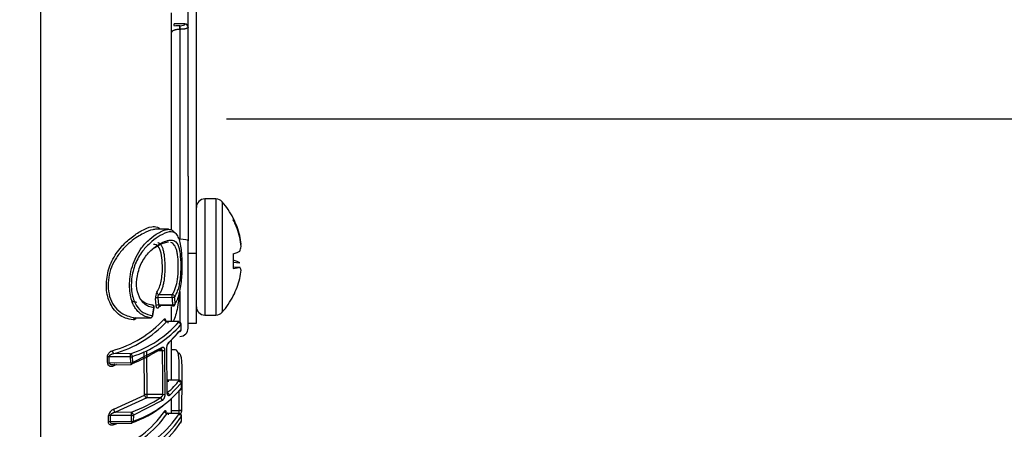
# Paper-space layout 'Sheet1' of a CAD drawing. Units: millimetres. Extents: x 0 to 210, y -3 to 297.
# Drawn here: x 55 to 61, y 128 to 130 of the extents above; entities that cross this region are included whole.
import ezdxf
from ezdxf.enums import TextEntityAlignment as Align

# ---------------------------------------------------------------- set-up
doc = ezdxf.new("R2010")
doc.units = ezdxf.units.MM
doc.layers.add('A700N0BS00', color=7, linetype='Continuous')
doc.layers.add('Default', color=7, linetype='Continuous')
doc.styles.add('SEACAD_Arial', font='arial.ttf')
doc.dimstyles.new('ISO-InstDr', dxfattribs={"dimtxt": 2.24, "dimasz": 3.136, "dimexe": 1.12, "dimexo": 1.12, "dimgap": 0.56, "dimtad": 1, "dimdec": 0, "dimlfac": 10, "dimzin": 0, "dimdsep": 46, "dimtxsty": 'SEACAD_Arial', "dimblk1": '_SE_FILLED', "dimblk2": '_SE_FILLED', "dimsah": 1, "dimcen": 1.12, "dimadec": 0, "dimazin": 0, "dimtfac": 0.5, "dimtofl": 0, "dimtmove": 0, "dimatfit": 3, "dimfxl": 1, "dimtzin": 0, "dimarcsym": 0})

# ---------------------------------------------------------------- blocks, each defined once
blk = doc.blocks.new('SE25')
at = {"layer": 'A700N0BS00', "color": 7, "linetype": 'Continuous'}
for p, q in [((55.1279, 124.8125), (55.1279, 134.3622)), ((56.0661, 128.9449), (56.0661, 131.3072)), ((56.0161, 129.4102), (56.0161, 131.0514)), ((55.9161, 129.0845), (55.9161, 130.3959)), ((55.9963, 130.328), (55.9312, 130.3286)), ((55.9656, 130.3174), (55.9665, 130.3174)), ((55.9665, 130.2957), (55.9665, 129.0296)), ((55.9963, 130.3271), (55.9963, 130.328)), ((56.015, 130.3055), (56.0158, 130.3114)), ((56.0161, 129.4102), (56.0161, 129.0203)), ((56.1165, 129.2725), (56.1165, 128.5725)), ((56.1838, 129.2725), (56.1165, 129.2725)), ((56.1838, 129.2725), (56.1838, 128.5725)), ((56.2219, 129.2551), (56.2219, 128.5899)), ((56.2886, 129.1571), (56.2886, 129.1464)), ((55.8984, 129.0898), (55.8231, 129.0898)), ((56.3253, 129.0517), (56.3281, 129.0517)), ((56.0161, 128.4937), (56.0161, 129.0203)), ((56.3345, 129.0011), (56.336, 129.0012)), ((56.0161, 128.9449), (56.0661, 128.9449)), ((56.0661, 128.5225), (56.0661, 128.9449)), ((56.2886, 128.942), (56.2886, 128.8526)), ((56.2886, 128.8914), (56.3281, 128.888)), ((56.2886, 128.8642), (56.3281, 128.8607)), ((55.841, 128.6961), (55.9204, 128.6965)), ((55.9665, 128.7139), (55.9665, 128.522)), ((56.2886, 128.6879), (56.2886, 128.6887)), ((55.8232, 128.6294), (55.8192, 128.6719)), ((55.9206, 128.6775), (55.8329, 128.677)), ((55.8329, 128.677), (55.8369, 128.6345)), ((55.8369, 128.6345), (55.924, 128.635)), ((55.9239, 128.6291), (55.8525, 128.6288)), ((55.9161, 128.5335), (55.9161, 128.6238)), ((55.8029, 128.568), (55.8116, 128.6162)), ((56.1165, 128.5725), (56.1838, 128.5725)), ((55.6964, 128.5557), (55.7881, 128.5557)), ((55.9599, 128.533), (55.883, 128.5339)), ((55.9599, 128.532), (55.8867, 128.5328)), ((55.9748, 128.4856), (55.9743, 128.5169)), ((56.0161, 128.5225), (56.0661, 128.5225)), ((55.9009, 128.4091), (55.9748, 128.4856)), ((55.9161, 128.1798), (55.9161, 128.4222)), ((55.6686, 128.3393), (55.5687, 128.3398)), ((55.6815, 128.2861), (55.8573, 128.3772)), ((55.7537, 128.0901), (55.7513, 128.3529)), ((55.7641, 128.3559), (55.7665, 128.0927)), ((55.861, 128.357), (55.831, 128.3567)), ((55.8525, 128.3669), (55.8503, 128.3664)), ((55.8742, 128.3603), (55.8764, 128.0951)), ((55.8896, 128.1047), (55.8876, 128.3701)), ((55.9383, 128.363), (55.9161, 128.363)), ((55.6686, 128.3199), (55.539, 128.3205)), ((55.6705, 128.2839), (55.5414, 128.2824)), ((55.5632, 128.2731), (55.6706, 128.2743)), ((55.5842, 128.2733), (55.5638, 128.2636)), ((55.6705, 128.2839), (55.6686, 128.3199)), ((55.6796, 128.3222), (55.6815, 128.2861)), ((55.9618, 128.1793), (55.8848, 128.1802)), ((55.9618, 128.1783), (55.8895, 128.1791)), ((55.9762, 128.1629), (55.9033, 128.0875)), ((55.976, 128.1316), (55.9762, 128.1629)), ((55.5677, 128.004), (55.7537, 128.0901)), ((55.8631, 128.0922), (55.7665, 128.0927)), ((55.7665, 128.0733), (55.5782, 127.9861)), ((55.8601, 128.0562), (55.6859, 127.9678)), ((55.8471, 128.0729), (55.7665, 128.0733)), ((55.9161, 127.9776), (55.9161, 128.0701)), ((55.6748, 127.9856), (55.5782, 127.9861)), ((55.962, 127.9789), (55.8837, 127.9798)), ((55.962, 127.9772), (55.8893, 127.9781)), ((55.9161, 127.9971), (55.9614, 127.9975)), ((55.5352, 127.9276), (55.5364, 127.9656)), ((55.5465, 127.9668), (55.5453, 127.9288)), ((55.6739, 127.9302), (55.5453, 127.9288)), ((55.6748, 127.9662), (55.5465, 127.9668)), ((55.5649, 127.9194), (55.6739, 127.9207)), ((55.6739, 127.9302), (55.6748, 127.9662)), ((55.6859, 127.9678), (55.685, 127.9318)), ((55.9765, 127.9327), (55.9764, 127.9623))]:
    blk.add_line(p, q, dxfattribs=at)
for centre, radius, start, end in [((55.7938, 130.2918), 0.1422, 9.44954, 14.98379), ((55.9636, 130.1271), 0.1903, 89.40175, 98.92214), ((921.5852, 129.3455), 865.6196, 179.9371044, 180.0209094), ((56.3962, 130.3158), 0.4307, 179.78241, 182.67027), ((56.1165, 129.2221), 0.0504, 90, 180), ((56.1838, 129.2221), 0.0504, 40.95275, 90), ((55.8386, 128.9225), 0.5075, 27.53327, 40.95275), ((55.8866, 128.6776), 0.0676, 151.56717, 184.90152), ((55.8538, 128.6793), 0.0211, 127.41989, 186.32929), ((49.2966, 128.1137), 6.6622, 4.53298, 4.89986), ((55.8386, 128.9225), 0.5075, 319.04725, 332.46673), ((55.7968, 128.6188), 0.015, 350.07295, 84.6178), ((55.8462, 128.6358), 0.00943, 187.67462, 311.77624), ((55.9239, 128.6416), 0.015, 270.27865, 328.15191), ((56.1165, 128.6229), 0.0504, 180, 270), ((55.7881, 128.5707), 0.015, 270.03856, 349.44964), ((51.405, 129.3945), 4.4726, 349.35821, 349.98607), ((56.1838, 128.6229), 0.0504, 270, 319.04725), ((55.3762, 129.0102), 0.6781, 285.58183, 317.03318), ((55.3842, 129.0022), 0.6876, 285.56593, 316.95485), ((55.4701, 128.9558), 0.6477, 287.84867, 319.13163), ((55.4791, 128.946), 0.6552, 287.82142, 319.08666), ((55.9661, 128.4937), 0.05, 270.5, 0), ((55.5778, 128.357), 0.0194, 180.03871, 242.30283), ((48.3742, 128.1638), 7.4893, 359.4522, 1.47828), ((51.8558, 128.0686), 3.6816, 3.29929, 3.89249), ((55.5428, 128.2484), 0.034, 92.35198, 109.67594), ((55.6674, 128.3531), 0.0332, 272.14679, 291.6496), ((55.6695, 128.3166), 0.0328, 271.80494, 291.56816), ((55.6704, 128.2893), 0.015, 270.64681, 292.25807), ((55.472, 128.5537), 0.6574, 288.90284, 320.05367), ((55.7653, 128.0658), 0.0269, 87.26886, 115.41808), ((55.7713, 128.0902), 0.0176, 180.42872, 254.25714), ((55.8398, 128.0953), 0.0235, 288.00908, 352.52312), ((55.584, 127.9588), 0.0481, 109.74533, 171.85493), ((55.331, 128.3757), 0.6651, 290.77831, 324.88256), ((55.5872, 128.0034), 0.0195, 178.03166, 242.66296), ((55.3383, 128.366), 0.6739, 290.78125, 324.85434), ((55.4633, 128.5368), 0.6502, 288.89999, 308.06512), ((55.4152, 128.3351), 0.6535, 293.44739, 326.79409), ((55.9614, 127.992), 0.015, 325.43664, 358.97025), ((55.544, 127.8954), 0.0334, 87.67881, 105.20833), ((55.5464, 127.929), 0.0379, 89.84865, 105.33274), ((55.3707, 128.5608), 0.6785, 286.64694, 288.5502), ((55.6752, 127.9617), 0.0315, 267.68729, 288.09544), ((55.6738, 127.9357), 0.015, 270.64681, 292.38603), ((55.6759, 127.9981), 0.0319, 268.01354, 288.2425), ((55.4233, 128.3243), 0.661, 293.44456, 326.79), ((55.4078, 128.3016), 0.6779, 294.29892, 327.02485)]:
    blk.add_arc(centre, radius, start, end, dxfattribs=at)
for centre, major_axis, ratio, start_param, end_param in [((55.9663, 130.2985), (0.0001, 0.02), 0.009643, 4.572832, 5.953315), ((55.9961, 130.3082), (-0.02, 0), 0.992881, 3.141593, 4.703662), ((55.9961, 130.3082), (-0.02, 0), 0.946085, 3.141593, 4.703662), ((55.8381, 128.9231), (0.3967, 0.3165), 0.990188, 5.862782, 6.085469), ((55.8381, 128.9219), (0.3967, -0.3165), 0.990188, 0.916897, 1.139583), ((55.8343, 128.9462), (-0.497, -0.0903), 0.873013, 3.060795, 3.176902), ((55.8343, 128.9362), (0.482, 0.1511), 0.956616, 6.068283, 6.18439), ((55.9661, 129.0203), (-0.05, 0), 0.187381, 3.141593, 4.703662), ((55.8343, 128.9657), (0.5026, 0.0502), 0.479847, -0.240435, -0.124329), ((55.8343, 128.9698), (0.503, 0.0458), 0.27801, -0.126753, -0.101785), ((55.8381, 128.928), (0.5055, 0.0445), 0.109233, -0.480548, -0.257861), ((55.8381, 128.917), (0.5055, -0.0445), 0.109233, 0.257861, 0.480548), ((55.8381, 128.917), (0.5055, -0.0445), 0.109233, -0.461319, -0.238632), ((55.8343, 128.8752), (0.503, -0.0458), 0.27801, 0.101785, 0.217891), ((55.8343, 128.8988), (-0.497, 0.0903), 0.873013, 3.106283, 3.22239), ((55.8381, 128.9219), (0.3967, -0.3165), 0.990188, 0.197717, 0.420403), ((55.841, 128.7085), (0.0124, -0.0084), 0.770395, 3.753544, 5.19332), ((55.9204, 128.6841), (-0.0001, 0.015), 0.007271, 4.253121, 5.67995), ((55.9204, 128.6841), (0.0128, -0.0079), 0.777377, 0.566304, 2.017559), ((55.9204, 128.6841), (-0.0149, -0.0013), 0.442577, 1.542033, 2.755735), ((55.7968, 128.6188), (-0.0014, -0.0149), 0.851502, 1.513855, 3.251789), ((55.833, 128.6704), (-0.0149, -0.0014), 0.442229, 4.678251, 5.844685), ((55.837, 128.6279), (0.0149, 0.0013), 0.442743, 1.540164, 2.713872), ((55.8525, 128.6163), (0.0126, -0.0082), 0.784302, 2.834738, 3.723211), ((55.9239, 128.6416), (-0.0001, 0.015), 0.007344, 2.553895, 3.14799), ((55.9239, 128.6416), (0.015, 0.0012), 0.442717, 4.686431, 5.90698), ((55.9239, 128.6416), (-0.0001, 0.015), 0.007344, 3.14799, 4.253145), ((55.9239, 128.6416), (-0.0127, 0.0079), 0.786849, 3.141593, 3.704672), ((55.7881, 128.5707), (-0.0018, -0.0149), 0.846411, 0.145097, 1.529816), ((55.7881, 128.5707), (-0.0147, 0.0027), 0.020168, 3.141593, 3.70278), ((55.7968, 128.6188), (-0.0148, 0.0026), 0.020304, 3.141593, 3.692675), ((55.6964, 128.5407), (0.0016, 0.0149), 0.821236, 0.131093, 1.500125), ((55.8869, 128.5468), (-0.0119, 0.0092), 0.899586, 0.625342, 2.16821), ((55.9597, 128.518), (-0.0122, 0.0088), 0.90343, 3.735931, 5.281766), ((54.7127, 128.5787), (1.2885, 0.0121), 0.361097, -0.40049, -0.255614), ((55.9603, 128.4867), (-0.0122, 0.0087), 0.902226, 2.303898, 3.726005), ((55.8872, 128.4111), (-0.0094, 0.0117), 0.848859, 2.887395, 3.974937), ((55.6685, 128.3253), (0.0001, 0.015), 0.011289, 4.342993, 5.913717), ((55.6685, 128.3253), (0.0055, -0.014), 0.693648, 1.091503, 2.616486), ((54.714, 128.5785), (1.287, 0.012), 0.361097, -0.736319, -0.502006), ((55.8442, 128.3794), (-0.0084, 0.0125), 0.817462, 2.463995, 4.052754), ((55.8609, 128.3624), (-0.015, -0.0004), 0.361202, 1.570179, 2.661286), ((55.5391, 128.3151), (-0.015, -0.001), 0.360892, 4.696325, 5.433672), ((51.3501, 128.057), (4.1964, 0.1014), 0.932488, 0.031718, 0.041476), ((55.6704, 128.2893), (-0.0057, 0.0139), 0.690944, 3.141593, 4.216623), ((54.7154, 128.3025), (1.2858, -0.012), 0.361097, -0.416175, -0.244826), ((55.9617, 128.1643), (-0.0123, 0.0086), 0.904719, 3.702951, 5.271683), ((55.7667, 128.0873), (-0.0001, -0.015), 0.011289, 4.342997, 5.913717), ((55.863, 128.0976), (0.015, -0.0001), 0.361025, 4.724542, 5.818855), ((55.8896, 128.0898), (0.0094, -0.0117), 0.852929, 0.80486, 2.377723), ((55.9614, 128.1331), (-0.0123, 0.0086), 0.90299, 2.234234, 3.697464), ((54.7156, 128.3025), (1.2855, -0.012), 0.361097, -0.725174, -0.491297), ((55.8469, 128.0589), (-0.0083, 0.0125), 0.822228, 4.021358, 5.595901), ((55.6747, 127.9716), (0.0055, -0.0139), 0.697888, 1.033891, 2.613161), ((55.6747, 127.9716), (0.0001, 0.015), 0.011289, 4.342993, 5.913717), ((55.8895, 127.9915), (-0.0129, 0.0077), 0.862758, 0.482541, 2.037879), ((55.9614, 127.992), (-0.0001, 0.015), 0.003198, 3.649261, 5.087603), ((55.9614, 127.992), (-0.015, 0.0003), 0.366432, 3.141593, 4.718975), ((55.9614, 127.992), (-0.0124, 0.0085), 0.901023, 2.167518, 3.141593), ((55.9618, 127.9639), (-0.0131, 0.0074), 0.865997, 3.599372, 5.156881), ((55.6738, 127.9357), (-0.0057, 0.0139), 0.692959, 3.141593, 4.160829), ((55.962, 127.9343), (-0.0131, 0.0073), 0.864154, 2.358255, 3.593564)]:
    blk.add_ellipse(centre, major_axis=major_axis, ratio=ratio, start_param=start_param, end_param=end_param, dxfattribs=at)
for points, knots in [([(55.966, 130.2957), (55.9641, 130.2957), (55.96, 130.2956), (55.9538, 130.2951), (55.9475, 130.2943), (55.9411, 130.2931), (55.935, 130.2915), (55.9294, 130.2896), (55.9246, 130.2874), (55.9207, 130.2849), (55.9179, 130.2821), (55.9161, 130.2791), (55.9161, 130.2769), (55.916, 130.2758)], [0, 0, 0, 0, 0.072668, 0.151207, 0.2351, 0.323531, 0.415576, 0.510449, 0.607716, 0.706709, 0.806166, 0.904467, 1, 1, 1, 1]), ([(56.0161, 130.3082), (56.016, 130.3076), (56.0158, 130.3064), (56.0144, 130.3048), (56.0122, 130.3033), (56.0094, 130.3019), (56.006, 130.3007), (56.0022, 130.2996), (55.998, 130.2986), (55.9936, 130.2978), (55.989, 130.2971), (55.9844, 130.2966), (55.9798, 130.2962), (55.9752, 130.2959), (55.9708, 130.2958), (55.9679, 130.2957), (55.966, 130.2957)], [0, 0, 0, 0, 0.088878, 0.175057, 0.25854, 0.339331, 0.417432, 0.492846, 0.565578, 0.635632, 0.703011, 0.767722, 0.829769, 0.889159, 0.9459, 1, 1, 1, 1]), ([(55.6843, 128.5431), (55.6687, 128.5459), (55.6395, 128.5511), (55.5975, 128.5742), (55.556, 128.6172), (55.5223, 128.6926), (55.5214, 128.7995), (55.5535, 128.905), (55.6112, 128.9848), (55.6742, 129.0436), (55.7383, 129.0846), (55.7777, 129.1023), (55.7967, 129.1055)], [0, 0, 0, 0, 0.0470818, 0.0885121, 0.1259437, 0.188469, 0.2507674, 0.3103606, 0.3753681, 0.4351387, 0.5002002, 0.5760832, 0.5760832, 0.5760832, 0.5760832]), ([(55.7967, 129.1055), (55.8022, 129.1064), (55.8206, 129.1078), (55.8364, 129.1019), (55.8459, 129.0927)], [0.57608322, 0.57608322, 0.57608322, 0.57608322, 0.598214, 0.65228938, 0.65228938, 0.65228938, 0.65228938]), ([(55.8241, 129.0897), (55.8171, 129.0897), (55.7925, 129.0866), (55.7571, 129.0712), (55.6943, 129.0359), (55.6379, 128.9904), (55.584, 128.9224), (55.552, 128.8634), (55.5343, 128.7984), (55.5323, 128.7316), (55.545, 128.6673), (55.5755, 128.6137), (55.6298, 128.5703), (55.6713, 128.5612), (55.6964, 128.5557)], [0.4005055, 0.4005055, 0.4005055, 0.4005055, 0.4297749, 0.4985394, 0.535908, 0.6249503, 0.671124, 0.7106813, 0.7493336, 0.7907125, 0.8320225, 0.8740954, 0.9240308, 1, 1, 1, 1]), ([(55.7881, 128.5557), (55.7775, 128.5579), (55.7578, 128.562), (55.7307, 128.5778), (55.7087, 128.5981), (55.6829, 128.634), (55.662, 128.7021), (55.6616, 128.7909), (55.6779, 128.8672), (55.703, 128.9274), (55.7392, 128.9855), (55.7846, 129.0335), (55.8296, 129.0654), (55.8665, 129.083), (55.8923, 129.091), (55.9152, 129.089), (55.927, 129.0797), (55.9317, 129.0738)], [0, 0, 0, 0, 0.0385144, 0.0714538, 0.0998068, 0.1243721, 0.1858479, 0.248732, 0.2891141, 0.3293288, 0.374426, 0.4354215, 0.497206, 0.5375142, 0.5793906, 0.620493, 0.6541348, 0.6541348, 0.6541348, 0.6541348]), ([(55.9009, 129.0736), (55.8848, 129.0708), (55.8516, 129.0555), (55.7983, 129.0196), (55.7463, 128.968), (55.699, 128.8963), (55.6728, 128.8015), (55.6717, 128.7058), (55.6992, 128.6282), (55.7469, 128.58), (55.7817, 128.5726), (55.8006, 128.5685)], [0.4252834, 0.4252834, 0.4252834, 0.4252834, 0.5013996, 0.5670379, 0.6266092, 0.6905404, 0.7507804, 0.8135037, 0.875145, 0.9318897, 1, 1, 1, 1]), ([(55.938, 128.6403), (55.9433, 128.65), (55.9536, 128.6686), (55.965, 128.7062), (55.9731, 128.7491), (55.9782, 128.7952), (55.9807, 128.8438), (55.9807, 128.9069), (55.9756, 128.9865), (55.956, 129.0599), (55.9261, 129.0759), (55.9056, 129.0744), (55.9009, 129.0736)], [0, 0, 0, 0, 0.0332855, 0.0641856, 0.0944291, 0.1258531, 0.1556328, 0.1887477, 0.251253, 0.3247146, 0.4030209, 0.4252834, 0.4252834, 0.4252834, 0.4252834]), ([(55.8094, 128.6167), (55.7988, 128.6185), (55.7789, 128.6217), (55.7509, 128.6385), (55.7239, 128.6709), (55.7029, 128.7281), (55.7065, 128.8136), (55.7358, 128.8966), (55.7912, 128.9681), (55.8599, 129.0128), (55.9033, 129.0278), (55.9227, 129.024)], [0, 0, 0, 0, 0.0471055, 0.0883199, 0.1255661, 0.1882601, 0.250182, 0.3206979, 0.3908484, 0.5002607, 0.6251477, 0.6251477, 0.6251477, 0.6251477]), ([(55.8983, 129.0112), (55.8964, 129.0113), (55.8854, 129.0113), (55.8618, 129.0043), (55.8312, 128.9881), (55.8072, 128.9735), (55.7981, 128.9668)], [0.0471488, 0.0471488, 0.0471488, 0.0471488, 0.0655388, 0.1527204, 0.2570745, 0.3233176, 0.3233176, 0.3233176, 0.3233176]), ([(55.8272, 128.7099), (55.8327, 128.7194), (55.8433, 128.7375), (55.8542, 128.7763), (55.8615, 128.8276), (55.8615, 128.8879), (55.8554, 128.9508), (55.8369, 128.992), (55.8179, 128.9976), (55.8072, 128.9976)], [0, 0, 0, 0, 0.0448669, 0.0849649, 0.1246997, 0.1870811, 0.2494385, 0.3156977, 0.3870074, 0.3870074, 0.3870074, 0.3870074]), ([(55.8334, 129.0095), (55.8353, 129.0088), (55.8392, 129.0074), (55.8444, 129.0039), (55.8493, 128.9993), (55.8537, 128.9935), (55.8577, 128.9864), (55.8614, 128.978), (55.8646, 128.9681), (55.8674, 128.9569), (55.8698, 128.9444), (55.8718, 128.9306), (55.8733, 128.9155), (55.8745, 128.8991), (55.8755, 128.8759), (55.8757, 128.8467), (55.8743, 128.8129), (55.8711, 128.7825), (55.8662, 128.7561), (55.8594, 128.7331), (55.8511, 128.7129), (55.8444, 128.7018), (55.841, 128.6961)], [0, 0, 0, 0, 0.037853, 0.075417, 0.112686, 0.149688, 0.186496, 0.223247, 0.260158, 0.297467, 0.335404, 0.37419, 0.414074, 0.455334, 0.498225, 0.584163, 0.662473, 0.731753, 0.7968, 0.861531, 0.928729, 1, 1, 1, 1]), ([(55.9204, 128.6965), (55.9224, 128.6996), (55.9263, 128.7057), (55.9316, 128.7159), (55.9364, 128.7267), (55.9408, 128.7381), (55.9446, 128.7503), (55.9479, 128.7633), (55.9508, 128.7772), (55.9531, 128.7921), (55.9548, 128.8081), (55.9561, 128.8252), (55.9569, 128.8434), (55.9571, 128.8622), (55.9568, 128.8856), (55.9554, 128.912), (55.9522, 128.9395), (55.9474, 128.9628), (55.941, 128.9816), (55.9331, 128.9954), (55.9237, 129.005), (55.9163, 129.008), (55.9125, 129.0095)], [0, 0, 0, 0, 0.03979, 0.078033, 0.114907, 0.150667, 0.185654, 0.220309, 0.255159, 0.290811, 0.327924, 0.367227, 0.409501, 0.454244, 0.499419, 0.576427, 0.649153, 0.719211, 0.788065, 0.857222, 0.927752, 1, 1, 1, 1]), ([(55.9227, 129.024), (55.9324, 129.0221), (55.9499, 129.0124), (55.9665, 128.9633), (55.9722, 128.891), (55.9716, 128.8235), (55.9651, 128.7713), (55.958, 128.7363), (55.9478, 128.7062), (55.9392, 128.6911), (55.9345, 128.6828)], [0.6251477, 0.6251477, 0.6251477, 0.6251477, 0.687649, 0.7498255, 0.8121457, 0.8745068, 0.9059032, 0.9369538, 0.9653246, 1, 1, 1, 1]), ([(55.9614, 128.6968), (55.9592, 128.6686), (55.9523, 128.6066), (55.937, 128.5565), (55.9254, 128.5325)], [0.1971869, 0.1971869, 0.1971869, 0.1971869, 0.2527792, 0.3264423, 0.3264423, 0.3264423, 0.3264423]), ([(55.6758, 128.6584), (55.6765, 128.658), (55.6868, 128.654), (55.6972, 128.6523), (55.7069, 128.6508)], [0.94828019, 0.94828019, 0.94828019, 0.94828019, 0.95197355, 1, 1, 1, 1]), ([(55.7283, 128.6675), (55.731, 128.6647), (55.7525, 128.6443), (55.7762, 128.6387), (55.7968, 128.6338)], [0.8321508, 0.8321508, 0.8321508, 0.8321508, 0.8535268, 1, 1, 1, 1]), ([(55.8385, 128.6177), (55.838, 128.617), (55.837, 128.6156), (55.8354, 128.6143), (55.8336, 128.6134), (55.8314, 128.6133), (55.8291, 128.6144), (55.827, 128.6165), (55.8253, 128.6198), (55.8238, 128.624), (55.8234, 128.6276), (55.8232, 128.6294)], [0, 0, 0, 0, 0.080219, 0.162553, 0.248792, 0.375634, 0.504882, 0.633577, 0.757436, 0.88188, 1, 1, 1, 1]), ([(55.6995, 128.5498), (55.6985, 128.5489), (55.6962, 128.5469), (55.6924, 128.5446), (55.6883, 128.543), (55.6856, 128.5431), (55.6843, 128.5431)], [0.5172005, 0.5172005, 0.5172005, 0.5172005, 0.6153974, 0.744904, 0.8749326, 1, 1, 1, 1]), ([(55.8724, 128.548), (55.8729, 128.5486), (55.874, 128.5497), (55.8755, 128.55), (55.8769, 128.5492), (55.8785, 128.5465), (55.8802, 128.5411), (55.8805, 128.5341), (55.8807, 128.5307)], [0, 0, 0, 0, 0.125687, 0.248235, 0.37272, 0.503959, 0.75739, 1, 1, 1, 1]), ([(55.8951, 128.5242), (55.895, 128.5252), (55.8948, 128.5274), (55.894, 128.5302), (55.8928, 128.5323), (55.8914, 128.5335), (55.89, 128.5339), (55.8884, 128.5337), (55.8874, 128.5332), (55.8867, 128.5328)], [0, 0, 0, 0, 0.135115, 0.287861, 0.459547, 0.598443, 0.751045, 0.835625, 1, 1, 1, 1]), ([(55.9743, 128.5169), (55.9745, 128.5173), (55.9749, 128.5181), (55.9746, 128.5193), (55.9735, 128.5205), (55.9711, 128.5219), (55.9666, 128.5232), (55.9621, 128.5234), (55.9599, 128.5234)], [0, 0, 0, 0, 0.125432, 0.250812, 0.375539, 0.501624, 0.760283, 1, 1, 1, 1]), ([(55.8876, 128.3701), (55.8876, 128.3713), (55.8876, 128.3738), (55.8879, 128.3777), (55.8886, 128.3823), (55.8898, 128.3876), (55.8916, 128.3932), (55.8936, 128.3984), (55.896, 128.403), (55.8984, 128.4068), (55.9001, 128.4084), (55.9009, 128.4091)], [0, 0, 0, 0, 0.077979, 0.157525, 0.240726, 0.363194, 0.4913, 0.620086, 0.748194, 0.877094, 1, 1, 1, 1]), ([(55.5289, 128.3185), (55.5289, 128.3198), (55.5289, 128.3224), (55.5296, 128.3266), (55.531, 128.3308), (55.5331, 128.3351), (55.5357, 128.3395), (55.5394, 128.3445), (55.5444, 128.3496), (55.551, 128.3541), (55.5558, 128.356), (55.5583, 128.357)], [0, 0, 0, 0, 0.072412, 0.145363, 0.222046, 0.305224, 0.397077, 0.499233, 0.647952, 0.812649, 1, 1, 1, 1]), ([(55.5687, 128.3398), (55.5662, 128.3393), (55.5616, 128.3383), (55.5558, 128.3363), (55.5506, 128.3341), (55.5462, 128.3316), (55.5424, 128.3288), (55.5403, 128.326), (55.5389, 128.3232), (55.539, 128.3214), (55.539, 128.3205)], [0, 0, 0, 0, 0.216229, 0.382488, 0.498875, 0.668381, 0.769973, 0.859424, 0.933862, 1, 1, 1, 1]), ([(55.861, 128.357), (55.8609, 128.3578), (55.8607, 128.3594), (55.8598, 128.3615), (55.8584, 128.3634), (55.856, 128.3655), (55.8512, 128.367), (55.8469, 128.366), (55.8443, 128.3654)], [0, 0, 0, 0, 0.083926, 0.176525, 0.280138, 0.396441, 0.641895, 1, 1, 1, 1]), ([(55.8573, 128.3772), (55.8584, 128.3778), (55.8605, 128.379), (55.8635, 128.3794), (55.8664, 128.3787), (55.8692, 128.3766), (55.8718, 128.3731), (55.8737, 128.3675), (55.8741, 128.3627), (55.8742, 128.3603)], [0, 0, 0, 0, 0.132086, 0.259628, 0.386833, 0.517913, 0.688354, 0.844308, 1, 1, 1, 1]), ([(55.9631, 128.1697), (55.9631, 128.1811), (55.963, 128.2217), (55.9625, 128.2773), (55.9598, 128.3303), (55.9518, 128.3565), (55.944, 128.3627), (55.9389, 128.363), (55.9384, 128.3629)], [0.2448626, 0.2448626, 0.2448626, 0.2448626, 0.2932074, 0.4179538, 0.4824877, 0.5478471, 0.6148157, 0.6226181, 0.6226181, 0.6226181, 0.6226181]), ([(55.9531, 128.3465), (55.9534, 128.3464), (55.9623, 128.3452), (55.9729, 128.3312), (55.9773, 128.2794), (55.9786, 128.2182), (55.9777, 128.1186), (55.9766, 128.0386), (55.9759, 127.9904)], [0.371735, 0.371735, 0.371735, 0.371735, 0.3762701, 0.4995532, 0.5576508, 0.6402749, 0.7831836, 1, 1, 1, 1]), ([(55.5638, 128.2636), (55.5619, 128.263), (55.5583, 128.2618), (55.553, 128.2611), (55.5481, 128.2615), (55.5427, 128.2633), (55.5373, 128.2667), (55.5326, 128.2726), (55.5317, 128.2779), (55.5313, 128.2805)], [0, 0, 0, 0, 0.138303, 0.266182, 0.385953, 0.500436, 0.694054, 0.854661, 1, 1, 1, 1]), ([(55.5414, 128.2824), (55.5415, 128.2818), (55.5419, 128.2803), (55.5437, 128.278), (55.5459, 128.2759), (55.5505, 128.2745), (55.5558, 128.2733), (55.5641, 128.2728), (55.5703, 128.2737), (55.5743, 128.2742)], [0, 0, 0, 0, 0.050105, 0.117273, 0.234376, 0.321586, 0.500997, 0.677927, 1, 1, 1, 1]), ([(55.5743, 128.2742), (55.5718, 128.2752), (55.5658, 128.2743), (55.5636, 128.267), (55.5638, 128.2636)], [0, 0, 0, 0, 0.495385, 1, 1, 1, 1]), ([(55.897, 128.1705), (55.897, 128.1716), (55.8969, 128.1738), (55.8963, 128.1766), (55.8954, 128.1785), (55.8941, 128.1798), (55.8926, 128.1802), (55.8911, 128.18), (55.8901, 128.1795), (55.8895, 128.1791)], [0, 0, 0, 0, 0.148783, 0.296501, 0.444716, 0.585962, 0.751346, 0.85776, 1, 1, 1, 1]), ([(55.9762, 128.1629), (55.9764, 128.1633), (55.9768, 128.1641), (55.9765, 128.1654), (55.9754, 128.1665), (55.973, 128.168), (55.9685, 128.1694), (55.964, 128.1696), (55.9618, 128.1698)], [0, 0, 0, 0, 0.125341, 0.250809, 0.375656, 0.501618, 0.761749, 1, 1, 1, 1]), ([(55.8764, 128.0951), (55.8763, 128.0938), (55.8763, 128.0914), (55.8757, 128.0874), (55.8748, 128.0828), (55.8734, 128.0775), (55.8713, 128.0719), (55.8688, 128.0667), (55.866, 128.0622), (55.8631, 128.0585), (55.8611, 128.0569), (55.8601, 128.0562)], [0, 0, 0, 0, 0.077641, 0.156603, 0.239117, 0.360575, 0.488228, 0.616747, 0.745724, 0.875439, 1, 1, 1, 1]), ([(55.9033, 128.0875), (55.9027, 128.0871), (55.9016, 128.0863), (55.9, 128.0858), (55.898, 128.0858), (55.896, 128.0865), (55.8939, 128.0884), (55.8921, 128.0912), (55.8907, 128.0949), (55.8898, 128.0994), (55.8897, 128.103), (55.8896, 128.1047)], [0, 0, 0, 0, 0.081608, 0.165127, 0.251968, 0.379914, 0.508612, 0.63658, 0.759134, 0.882421, 1, 1, 1, 1]), ([(55.9614, 127.9975), (55.962, 128.0357), (55.9627, 128.0762), (55.963, 128.1168), (55.963, 128.1191)], [0, 0, 0, 0, 0.1628751, 0.1729708, 0.1729708, 0.1729708, 0.1729708]), ([(55.5782, 127.9861), (55.5755, 127.9855), (55.5707, 127.9845), (55.5646, 127.9824), (55.5593, 127.9801), (55.555, 127.9776), (55.5506, 127.9749), (55.5485, 127.9717), (55.5469, 127.969), (55.5466, 127.9676), (55.5465, 127.9669)], [0, 0, 0, 0, 0.228458, 0.395356, 0.500714, 0.679625, 0.769334, 0.886438, 0.950807, 1, 1, 1, 1]), ([(55.875, 127.9931), (55.8755, 127.9939), (55.8765, 127.9954), (55.8779, 127.9963), (55.8792, 127.996), (55.8808, 127.9941), (55.8823, 127.9896), (55.8826, 127.9829), (55.8827, 127.9797)], [0, 0, 0, 0, 0.125568, 0.248013, 0.372437, 0.503685, 0.75719, 1, 1, 1, 1]), ([(55.8971, 127.9714), (55.8971, 127.9725), (55.897, 127.9746), (55.8964, 127.977), (55.8955, 127.9786), (55.8943, 127.9795), (55.893, 127.9798), (55.8913, 127.9795), (55.8901, 127.9786), (55.8893, 127.9781)], [0, 0, 0, 0, 0.151099, 0.296368, 0.43725, 0.552424, 0.685928, 0.808654, 1, 1, 1, 1]), ([(55.9764, 127.9623), (55.9766, 127.9628), (55.977, 127.9638), (55.9766, 127.9653), (55.9756, 127.9668), (55.9732, 127.9685), (55.9686, 127.9702), (55.9641, 127.9705), (55.962, 127.9706)], [0, 0, 0, 0, 0.125376, 0.250809, 0.375898, 0.501618, 0.761977, 1, 1, 1, 1]), ([(55.5651, 127.9108), (55.5632, 127.9101), (55.5595, 127.9089), (55.5544, 127.9083), (55.5497, 127.9086), (55.5447, 127.9104), (55.5398, 127.9139), (55.5357, 127.9198), (55.5354, 127.9251), (55.5352, 127.9276)], [0, 0, 0, 0, 0.140865, 0.269589, 0.38859, 0.500929, 0.694039, 0.853914, 1, 1, 1, 1]), ([(55.5453, 127.9288), (55.5453, 127.9282), (55.5453, 127.9269), (55.5461, 127.9252), (55.5474, 127.9236), (55.5493, 127.9221), (55.553, 127.9207), (55.5582, 127.9196), (55.566, 127.9192), (55.5719, 127.92), (55.5755, 127.9206)], [0, 0, 0, 0, 0.049281, 0.102536, 0.162765, 0.232066, 0.332635, 0.501901, 0.694845, 1, 1, 1, 1]), ([(55.5651, 127.9108), (55.5651, 127.914), (55.5674, 127.9207), (55.5731, 127.9215), (55.5755, 127.9206)], [0, 0, 0, 0, 0.504905, 1, 1, 1, 1])]:
    blk.add_open_spline(points, degree=3, knots=knots, dxfattribs=at)
for points, degree in [([(55.9665, 130.3174), (55.9824, 130.3173), (55.9963, 130.3219), (55.9963, 130.3271)], 3), ([(55.924, 128.635), (55.9224, 128.6562), (55.9206, 128.6775)], 2)]:
    blk.add_open_spline(points, degree=degree, dxfattribs=at)
blk = doc.blocks.new('DMBLK137')
at = {"layer": 'Default', "linetype": 'Continuous'}
for points in [[(83.9869, 148.3262), (83.4643, 151.4622), (82.9416, 148.3262)], [(83.9869, 110.4932), (82.9416, 110.4932), (83.4643, 107.3572)]]:
    blk.add_hatch(color=7, dxfattribs=at).paths.add_polyline_path(points)
at = {"layer": 'Default', "color": 7, "linetype": 'Continuous'}
for p, q in [((57.0857, 151.4622), (84.5843, 151.4622)), ((83.4643, 107.3572), (83.4643, 151.4622)), ((49.6336, 107.3572), (84.5843, 107.3572))]:
    blk.add_line(p, q, dxfattribs=at)
at = {"layer": 'Default', "color": 7, "linetype": 'Continuous', "style": 'SEACAD_Arial'}
for s, p in [(')', (80.6643, 135.034)), ('17.36"', (80.6643, 124.9053)), ('441', (77.9763, 124.9053)), ('(', (80.6643, 122.7627))]:
    blk.add_text(s, height=2.24, rotation=90, dxfattribs=at).set_placement(p, align=Align.TOP_LEFT)
blk = doc.blocks.new('_SE_FILLED')
at = {"color": 0}
blk.add_line((0, 0), (-1, 0), dxfattribs=at)
blk.add_solid([(0, 0), (-1, -0.1665), (-1, 0.1665), (0, 0)], dxfattribs=at)
blk = doc.blocks.new('DMBLK138')
at = {"layer": 'Default', "linetype": 'Continuous'}
for points in [[(75.703, 126.6204), (75.1803, 129.7564), (74.6577, 126.6204)], [(75.703, 114.9682), (74.6577, 114.9682), (75.1803, 111.8322)]]:
    blk.add_hatch(color=7, dxfattribs=at).paths.add_polyline_path(points)
at = {"layer": 'Default', "color": 7, "linetype": 'Continuous'}
for p, q in [((56.2479, 129.7564), (76.3003, 129.7564)), ((75.1803, 111.8322), (75.1803, 129.7564)), ((52.6093, 111.8322), (76.3003, 111.8322))]:
    blk.add_line(p, q, dxfattribs=at)
at = {"layer": 'Default', "color": 7, "linetype": 'Continuous', "style": 'SEACAD_Arial'}
for s, p in [(')', (72.3803, 127.2796)), ('7.06"', (72.3803, 118.904)), ('179', (69.6923, 118.904)), ('(', (72.3803, 116.7614))]:
    blk.add_text(s, height=2.24, rotation=90, dxfattribs=at).set_placement(p, align=Align.TOP_LEFT)
blk = doc.blocks.new('DMBLK139')
at = {"layer": 'Default', "linetype": 'Continuous'}
for points in [[(75.6755, 148.3262), (75.1529, 151.4622), (74.6302, 148.3262)], [(75.6755, 132.8924), (74.6302, 132.8924), (75.1529, 129.7564)]]:
    blk.add_hatch(color=7, dxfattribs=at).paths.add_polyline_path(points)
at = {"layer": 'Default', "color": 7, "linetype": 'Continuous'}
for p, q in [((57.0857, 151.4622), (76.2729, 151.4622)), ((75.1529, 151.4622), (75.1529, 129.7564)), ((56.2479, 129.7564), (76.2729, 129.7564))]:
    blk.add_line(p, q, dxfattribs=at)
at = {"layer": 'Default', "color": 7, "linetype": 'Continuous', "style": 'SEACAD_Arial'}
for s, p in [(')', (72.3529, 145.3571)), ('8.55"', (72.3529, 136.9815)), ('217', (69.6649, 136.9815)), ('(', (72.3529, 134.8389))]:
    blk.add_text(s, height=2.24, rotation=90, dxfattribs=at).set_placement(p, align=Align.TOP_LEFT)
blk = doc.blocks.new('DMBLK140')
at = {"layer": 'Default', "linetype": 'Continuous'}
for points in [[(18.7521, 157.0679), (15.6161, 156.5452), (18.7521, 156.0225)], [(57.2801, 157.0679), (57.2801, 156.0225), (60.4161, 156.5452)]]:
    blk.add_hatch(color=7, dxfattribs=at).paths.add_polyline_path(points)
at = {"layer": 'Default', "color": 7, "linetype": 'Continuous'}
for p, q in [((15.6161, 121.4522), (15.6161, 157.6652)), ((60.4161, 134.4548), (60.4161, 157.6652)), ((15.6161, 156.5452), (60.4161, 156.5452))]:
    blk.add_line(p, q, dxfattribs=at)
at = {"layer": 'Default', "color": 7, "linetype": 'Continuous', "style": 'SEACAD_Arial'}
for s, p in [('448', (33.5117, 162.0332)), ('(', (31.3691, 159.3452)), (')', (43.6404, 159.3452)), ('17.64"', (33.5117, 159.3452))]:
    blk.add_text(s, height=2.24, dxfattribs=at).set_placement(p, align=Align.TOP_LEFT)

psp = doc.layouts.new('Sheet1')

# ---------------------------------------------------------------- block references
at = {"layer": 'Default'}
psp.add_blockref('SE25', (0, 0), dxfattribs=at)

# ---------------------------------------------------------------- dimensions: what is measured, and where the dimension line sits
at = {"layer": 'Default', "color": 7, "linetype": 'Continuous'}
dim = psp.add_linear_dim(base=(60.4161, 156.5452), p1=(15.6161, 120.3322), p2=(60.4161, 133.3348), text='\\A1;<>', dimstyle='ISO-InstDr', override={"dimpost": '\\X'}, dxfattribs=at)
dim.commit()
dim.dimension.update_dxf_attribs({"geometry": 'DMBLK140', "text_midpoint": (38.0161, 156.5452), "dimtype": 160})
for base, p1, p2, picture, middle in [((83.4643, 151.4622), (48.5136, 107.3572), (55.9657, 151.4622), 'DMBLK137', (83.4643, 129.4097)), ((75.1529, 129.7564), (55.9657, 151.4622), (55.1279, 129.7564), 'DMBLK139', (75.1529, 140.6093)), ((75.1803, 129.7564), (51.4893, 111.8322), (55.1279, 129.7564), 'DMBLK138', (75.1803, 122.5318))]:
    dim = psp.add_linear_dim(base=base, p1=p1, p2=p2, angle=90, text='\\A1;<>', dimstyle='ISO-InstDr', override={"dimpost": '\\X'}, dxfattribs=at)
    dim.commit()
    dim.dimension.update_dxf_attribs({"geometry": picture, "text_midpoint": middle, "dimtype": 160})

doc.saveas('drawing.dxf')
